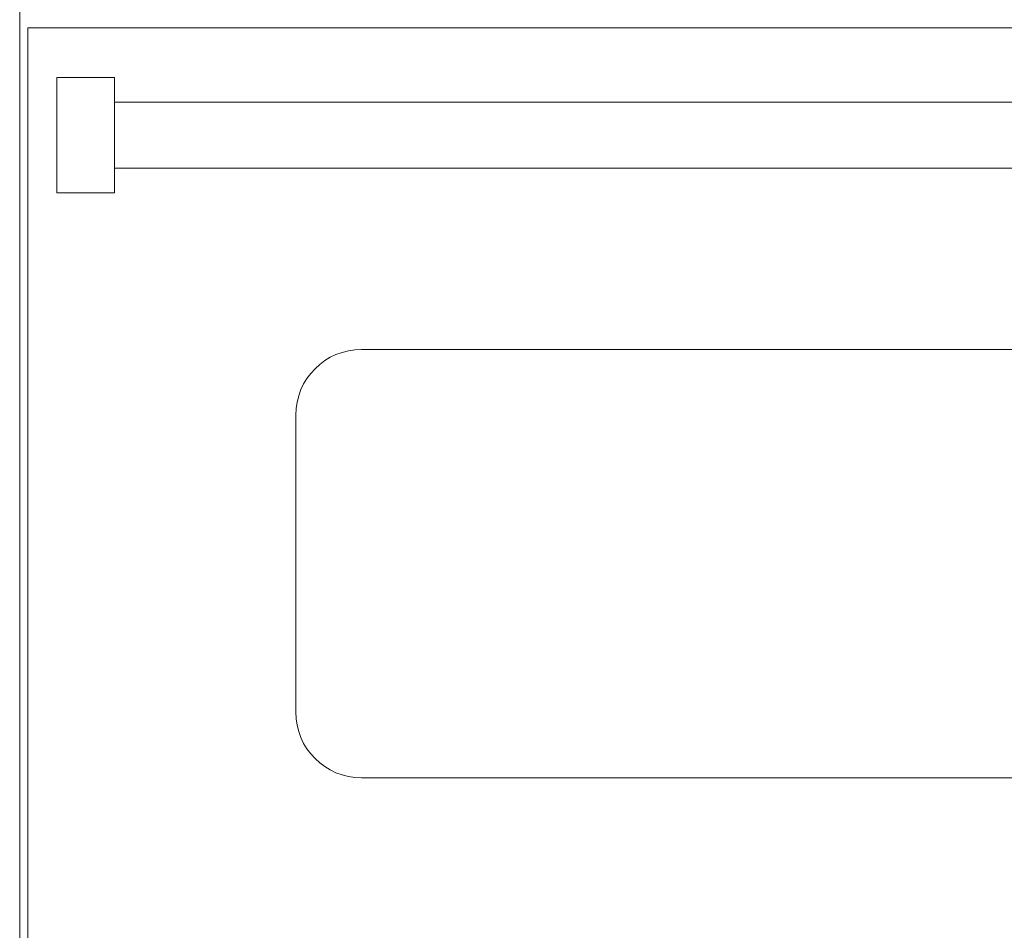
# Model space of a CAD drawing. Units: inches. Extents: x 1123 to 1244, y 2213 to 2295.
# Drawn here: x 1169 to 1184, y 2226 to 2240 of the extents above; entities that cross this region are included whole.
import ezdxf

# ---------------------------------------------------------------- set-up
doc = ezdxf.new("R2010")
doc.units = ezdxf.units.IN
doc.header["$LTSCALE"] = 115.146667
doc.header["$MEASUREMENT"] = 0
doc.layers.get('0').update_dxf_attribs({"linetype": 'CONTINUOUS'})
doc.layers.add('Body', color=255, linetype='CONTINUOUS')

# ---------------------------------------------------------------- blocks, each defined once
blk = doc.blocks.new('A$C0CBF0FFB')
at = {"color": 0, "linetype": 'Continuous', "lineweight": 0, "extrusion": (0, 1, 2.22045e-16)}
for p, q in [((1133.467, 171.593), (1133.467, 150.718)), ((1133.592, 151.218), (1133.592, 171.343)), ((1133.592, 171.343), (1163.217, 171.343)), ((1134.904, 170.593), (1134.029, 170.593)), ((1134.029, 170.593), (1134.029, 170.339)), ((1134.904, 170.339), (1134.904, 170.593)), ((1134.029, 170.339), (1134.029, 169.098)), ((1134.904, 169.098), (1134.904, 170.339)), ((1161.904, 170.218), (1134.904, 170.218)), ((1134.029, 169.098), (1134.029, 168.843)), ((1161.904, 169.218), (1134.904, 169.218)), ((1134.904, 169.098), (1134.904, 168.843)), ((1134.904, 168.843), (1134.029, 168.843)), ((1138.654, 166.468), (1158.154, 166.468)), ((1137.654, 160.968), (1137.654, 165.468)), ((1158.154, 159.968), (1138.654, 159.968))]:
    blk.add_line(p, q, dxfattribs=at)
at = {"color": 0, "linetype": 'Continuous', "lineweight": 0}
for centre, start, end in [((1138.654, 165.468), 90, 180), ((1138.654, 160.968), 180, 270)]:
    blk.add_arc(centre, 1, start, end, dxfattribs=at)

msp = doc.modelspace()

# ---------------------------------------------------------------- block references
at = {"layer": 'Body', "linetype": 'Continuous', "ltscale": 0.01}
msp.add_blockref('A$C0CBF0FFB', (35.274, 2068.799), dxfattribs=at)

doc.saveas('drawing.dxf')
